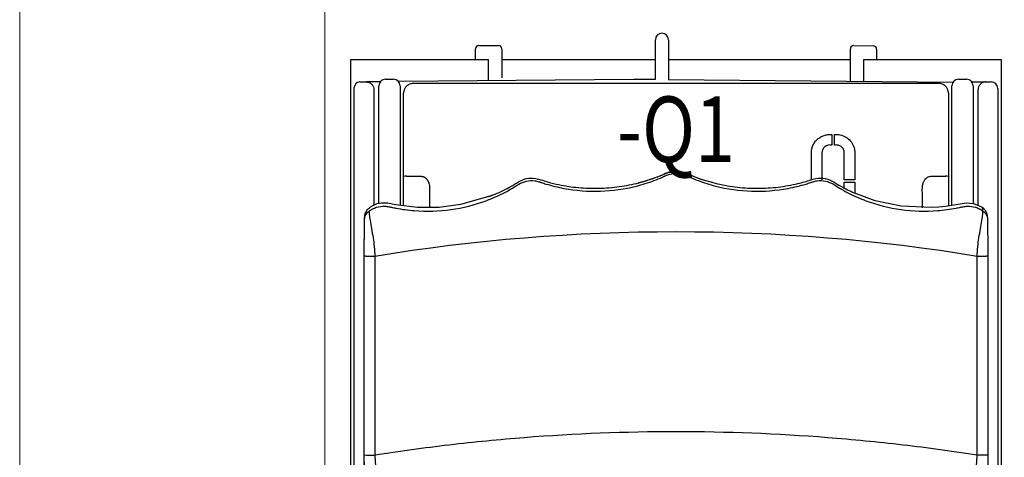
# Model space of a CAD drawing. Units: millimetres. Extents: x -3402 to 8400, y -2 to 6340.
# Drawn here: x 797 to 947, y 4272 to 4339 of the extents above; entities that cross this region are included whole.
import ezdxf
from ezdxf.enums import TextEntityAlignment as Align

# ---------------------------------------------------------------- set-up
doc = ezdxf.new("R2010")
doc.units = ezdxf.units.MM
doc.header["$MEASUREMENT"] = 0
for name, color, linetype, lineweight in [('2DE_OBJ_LAMEL-APP', 130, 'Continuous', 25), ('2DE_OBJ_Lamel-DISTR', 255, 'Continuous', 18), ('2DE_TXTNUM', 11, 'Continuous', 9)]:
    doc.layers.add(name, color=color, linetype=linetype, lineweight=lineweight)
doc.layers.add('2DE_TXTPAR', color=41, linetype='Continuous')
doc.styles.add('CP_ATTR', font='ARIAL.TTF')
doc.styles.add('CP_ELATT', font='ARIAL.TTF')

# ---------------------------------------------------------------- blocks, each defined once
blk = doc.blocks.new('2dlam_73-20015-07_fk33n80')
at = {"linetype": 'Continuous'}
blk.add_line((46.5, 1195), (46.5, 58.5), dxfattribs=at)
blk.add_lwpolyline([(0, 1250), (1600, 1250), (1600, 0), (0, 0)], close=True)
at = {"linetype": 'ByBlock', "style": 'CP_ATTR', "flags": 9}
for tag in ['NAME', 'NUMBER', 'GROUP', 'ARTICLE', 'ORDER-NO', 'PRODUCER', 'DN', 'PN', 'TEMPERATURE', 'VOLTAGE', 'POWER', 'FLOW', 'CHARACTER', 'OTHER']:
    blk.add_attdef(tag, text='', height=0.00005, dxfattribs=at).set_placement((-0.09, -0.02), align=Align.MIDDLE_LEFT)
at = {"layer": '2DE_TXTNUM', "linetype": 'ByBlock', "style": 'CP_ELATT', "width": 0.8, "flags": 8}
blk.add_attdef('TAG', text='', height=25.16, dxfattribs=at).set_placement((800, 1260), align=Align.CENTER)
at = {"layer": '2DE_TXTPAR', "linetype": 'ByBlock', "style": 'CP_ATTR', "width": 0.8, "flags": 8}
blk.add_attdef('PRODUCT-TYPE', text='', height=12, dxfattribs=at).set_placement((48, 11), align=Align.MIDDLE_LEFT)
blk = doc.blocks.new('2dapa_ars26v_apa-04_f6pa639')
for p, q in [((-30.05, 279.02), (-27.05, 279)), ((-3.15, 278.63), (-3.15, 279.88)), ((-1.15, 279.88), (-1.15, 278.63)), ((27.06, 279.02), (30.06, 278.97)), ((-30.55, 276.88), (-30.55, 278.52)), ((-26.55, 278.5), (-26.55, 274.11)), ((26.55, 273.59), (26.55, 278.52)), ((30.55, 278.47), (30.55, 276.88)), ((-49.5, 276.88), (-28.55, 276.88)), ((-49.5, -240.12), (-49.5, 276.88)), ((-28.55, 273.63), (-28.55, 276.88)), ((-26.55, 276.88), (-3.15, 276.88)), ((-3.15, 273.91), (-3.15, 276.16)), ((-1.15, 276.88), (26.55, 276.88)), ((-1.15, 276.16), (-1.15, 273.83)), ((28.55, 276.88), (28.55, 273.57)), ((28.55, 276.88), (49.5, 276.88)), ((49.5, 276.88), (49.5, -240.12)), ((-48.16, 273.46), (-47.21, 273.47)), ((-45.04, 273.48), (-47.21, 273.47)), ((-6.5, 273.82), (-42.24, 273.51)), ((40, 273.25), (-40, 273.25)), ((-40, 273.25), (-40, 273.25)), ((-6.5, 273.88), (-3.15, 273.91)), ((-6.5, 273.82), (-6.5, 273.88)), ((-1.15, 273.83), (42.2, 273.45)), ((40, 273.25), (40, 273.25)), ((45.04, 273.48), (48.01, 273.46)), ((-49, 99.34), (-49, 272.61)), ((-46, 272.27), (-46, 254.66)), ((46, 254.66), (46, 272.27)), ((49, 272.46), (49, 272.4)), ((49, 272.46), (49, 272.46)), ((49, 272.4), (49, 99.11)), ((-41.5, 254.59), (-41.5, 257.8)), ((41.5, 257.8), (41.5, 254.61)), ((-49.5, 129.88), (-49.5, 239.88)), ((49.5, 239.88), (49.5, 129.88)), ((-47.5, 201.87), (-47.47, 216.67))]:
    blk.add_line(p, q)
at = {"color": 1}
blk.add_line((47.47, 246.97), (47.48, 213.91), dxfattribs=at)
at = {"color": 1, "flags": 128}
for points in [[(5.54, 258.17), (4.56, 258.41), (3.58, 258.72), (2.67, 259.06), (1.84, 259.4), (0.69, 259.79), (-1.23, 259.65), (-2.46, 259.14), (-3.63, 258.71), (-4.86, 258.32), (-5.78, 258.08)], [(46.6, 254.4), (46.47, 254.47), (45.36, 254.93), (44.18, 255.02), (42.98, 254.8), (42.01, 254.63), (41.03, 254.5), (40.01, 254.39), (38.93, 254.33), (34.3, 254.54), (30.35, 255.37), (27.48, 256.43)], [(-27.66, 256.34), (-28.01, 256.19), (-32.82, 254.78), (-36.08, 254.36), (-39.38, 254.35), (-42.69, 254.75), (-43.23, 254.85), (-43.88, 254.99), (-44.86, 255.02), (-45.57, 254.88), (-46.25, 254.59), (-46.6, 254.39)]]:
    blk.add_lwpolyline(points, dxfattribs=at)
for centre, radius, start, end in [((-2.15, 279.88), 1, 0, 180), ((-30.05, 278.52), 0.5, 89.5, 180), ((-27.05, 278.5), 0.5, 0, 89.5), ((27.05, 278.52), 0.5, 89, 180), ((30.05, 278.47), 0.5, 0, 89), ((-48.15, 272.61), 0.85, 90.5, 180), ((-44.25, 272.88), 1, 91.859, 180), ((-43.02, 272.88), 1, 0.0259, 90.0002), ((43.02, 272.88), 1, 89.9998, 179.9741), ((44.25, 272.88), 1, 0, 90), ((48, 272.46), 1, 0, 89.5), ((-41.16, 258.46), 0.676, 81.9587, 120.1926), ((41.16, 258.46), 0.676, 59.8074, 98.0413)]:
    blk.add_arc(centre, radius, start, end)
at = {"color": 1}
for centre, radius, start, end in [((-46.24, 323.36), 106.7, 269.3374, 270.1909), ((46.24, 323.58), 106.91, 269.8099, 270.6617)]:
    blk.add_arc(centre, radius, start, end, dxfattribs=at)
for points, degree in [([(-3.15, 276.16), (-3.15, 278.63)], 1), ([(-1.15, 278.63), (-1.15, 276.16)], 1), ([(-47.21, 273.47), (-47.21, 273.47), (-47.2, 273.47), (-47.2, 273.47)], 3), ([(43.01, 273.88), (43.01, 273.88), (43.02, 273.88), (43.02, 273.88)], 3), ([(-45.25, 263.38), (-45.25, 266.36), (-45.25, 269.36), (-45.25, 272.39)], 3), ([(-42.02, 272.87), (-42.02, 272.87), (-42.01, 272.87), (-42.01, 272.87)], 3), ([(-41.5, 271.8), (-41.5, 271.73)], 1), ([(-41.5, 259.04), (-41.5, 263.24), (-41.5, 267.47), (-41.5, 271.73)], 3), ([(41.5, 271.73), (41.5, 271.8)], 1), ([(41.5, 271.73), (41.5, 267.47), (41.5, 263.24), (41.5, 259.04)], 3), ([(45.25, 272.39), (45.25, 269.36), (45.25, 266.36), (45.25, 263.38)], 3), ([(20.62, 258.58), (20.62, 259.94), (20.62, 261.3), (20.62, 262.67)], 3), ([(22.22, 262.67), (22.22, 261.3), (22.22, 259.94), (22.22, 258.58)], 3), ([(25.63, 258.58), (25.63, 259.94), (25.63, 261.3), (25.63, 262.67)], 3), ([(27.23, 262.67), (27.23, 261.3), (27.23, 259.94), (27.23, 258.58)], 3), ([(25.63, 257.31), (25.63, 258.18)], 1), ([(-37.52, 257.19), (-37.53, 254.32)], 1), ([(37.53, 254.31), (37.51, 257.19)], 1)]:
    blk.add_open_spline(points, degree=degree)
for points, knots in [([(-47.2, 273.47), (-47.04, 273.47), (-46.88, 273.43), (-46.59, 273.31), (-46.46, 273.22), (-46.24, 273), (-46.15, 272.87), (-46.03, 272.58), (-46, 272.42), (-46, 272.27)], [0, 0, 0, 0, 0.25, 0.25, 0.5, 0.5, 0.75, 0.75, 1, 1, 1, 1]), ([(-44.25, 273.88), (-44.26, 273.88), (-44.27, 273.88), (-44.27, 273.88), (-44.28, 273.88), (-44.28, 273.88)], [0, 0, 0, 0, 0.31308, 0.798411, 1, 1, 1, 1]), ([(-44.25, 273.88), (-44.2, 273.88), (-44.15, 273.88), (-44.1, 273.88), (-44.09, 273.88), (-44.08, 273.88), (-44.07, 273.88)], [0, 0, 0, 0, 0.0001550318, 0.0001550318, 0.0001550318, 0.0001831148, 0.0001831148, 0.0001831148, 0.0001831148]), ([(-44.07, 273.88), (-44.05, 273.88), (-44.02, 273.88), (-44, 273.88), (-43.67, 273.88), (-43.34, 273.88), (-43.02, 273.88)], [0.001192593, 0.001192593, 0.001192593, 0.001192593, 0.001261445, 0.001261445, 0.001261445, 0.002254965, 0.002254965, 0.002254965, 0.002254965]), ([(-40, 273.25), (-40, 273.25), (-40.01, 273.25), (-40.02, 273.25), (-40.05, 273.25), (-40.12, 273.24), (-40.3, 273.22), (-40.63, 273.12), (-41.03, 272.87), (-41.32, 272.48), (-41.47, 272.11), (-41.49, 271.89), (-41.5, 271.8)], [0, 0, 0, 0, 0.003169, 0.007805, 0.018613, 0.044453, 0.107043, 0.273353, 0.525053, 0.724485, 0.893692, 1, 1, 1, 1]), ([(41.5, 271.8), (41.49, 271.89), (41.47, 272.11), (41.32, 272.48), (41.03, 272.87), (40.63, 273.12), (40.3, 273.22), (40.12, 273.24), (40.05, 273.25), (40.02, 273.25), (40.01, 273.25), (40, 273.25), (40, 273.25)], [0, 0, 0, 0, 0.106308, 0.275515, 0.474947, 0.726647, 0.892957, 0.955547, 0.981387, 0.992195, 0.996831, 1, 1, 1, 1]), ([(43.02, 273.88), (43.34, 273.88), (43.67, 273.88), (44, 273.88), (44.08, 273.88), (44.17, 273.88), (44.25, 273.88)], [0.001007591, 0.001007591, 0.001007591, 0.001007591, 0.002001111, 0.002001111, 0.002001111, 0.002253052, 0.002253052, 0.002253052, 0.002253052]), ([(47.2, 273.47), (47.04, 273.47), (46.88, 273.43), (46.59, 273.31), (46.46, 273.22), (46.24, 273), (46.15, 272.87), (46.03, 272.58), (46, 272.42), (46, 272.27)], [0, 0, 0, 0, 0.25, 0.25, 0.5, 0.5, 0.75, 0.75, 1, 1, 1, 1]), ([(-45.25, 272.39), (-45.25, 272.52), (-45.25, 272.64), (-45.25, 272.83), (-45.25, 272.88), (-45.25, 272.88)], [0, 0, 0, 0, 0.5, 0.5, 1, 1, 1, 1]), ([(-42.02, 272.88), (-42.02, 272.87), (-42.02, 272.86), (-42.02, 272.77), (-42.02, 272.65), (-42.02, 272.51), (-42.02, 272.42), (-42.02, 272.39)], [0, 0, 0, 0, 0.21926, 0.438557, 0.657056, 0.873822, 1, 1, 1, 1]), ([(-42.02, 272.39), (-42.02, 269.35), (-42.02, 264.03), (-42.02, 258.12), (-42.02, 255.29), (-42.02, 254.67)], [0, 0, 0, 0, 0.510565, 0.892115, 1, 1, 1, 1]), ([(42.02, 272.39), (42.02, 272.44), (42.02, 272.55), (42.02, 272.7), (42.02, 272.81), (42.02, 272.87), (42.02, 272.88), (42.02, 272.88)], [0, 0, 0, 0, 0.214908, 0.429761, 0.64547, 0.862837, 1, 1, 1, 1]), ([(42.02, 254.63), (42.02, 256.49), (42.02, 260.34), (42.02, 266.28), (42.02, 270.35), (42.02, 272.39)], [0, 0, 0, 0, 0.318274, 0.658286, 1, 1, 1, 1]), ([(45.25, 272.88), (45.25, 272.88), (45.25, 272.83), (45.25, 272.65), (45.25, 272.52), (45.25, 272.39)], [0, 0, 0, 0, 0.5, 0.5, 1, 1, 1, 1]), ([(20.62, 262.67), (20.62, 262.87), (20.64, 263.06), (20.72, 263.44), (20.78, 263.63), (20.94, 263.98), (21.04, 264.15), (21.27, 264.47), (21.41, 264.61), (21.7, 264.87), (21.86, 264.99), (22.2, 265.18), (22.38, 265.26), (22.75, 265.38), (22.94, 265.42), (23.33, 265.46), (23.53, 265.46), (23.73, 265.44)], [0, 0, 0, 0, 0.125, 0.125, 0.25, 0.25, 0.375, 0.375, 0.5, 0.5, 0.625, 0.625, 0.75, 0.75, 0.875, 0.875, 1, 1, 1, 1]), ([(23.73, 265.44), (23.73, 265.17), (23.73, 264.63), (23.73, 264.09), (23.73, 263.83)], [0, 0, 0, 0, 0.504686, 1, 1, 1, 1]), ([(24.13, 265.44), (24.25, 265.45), (24.69, 265.48), (25.45, 265.32), (26.27, 264.84), (26.88, 264.12), (27.19, 263.35), (27.22, 262.86), (27.23, 262.67)], [0, 0, 0, 0, 0.0804373, 0.2827559, 0.4833064, 0.6819976, 0.8796745, 1, 1, 1, 1]), ([(24.13, 263.83), (24.13, 264.09), (24.13, 264.63), (24.13, 265.17), (24.13, 265.44)], [0, 0, 0, 0, 0.498707, 1, 1, 1, 1]), ([(-45.25, 254.94), (-45.25, 255.72), (-45.25, 258.5), (-45.25, 261.34), (-45.25, 263.38)], [0, 0, 0, 0, 0.281203, 1, 1, 1, 1]), ([(23.73, 263.83), (23.62, 263.84), (23.39, 263.89), (23.02, 263.82), (22.66, 263.62), (22.39, 263.31), (22.24, 262.98), (22.23, 262.76), (22.22, 262.67)], [0, 0, 0, 0, 0.139662, 0.322801, 0.50743, 0.693397, 0.880172, 1, 1, 1, 1]), ([(25.63, 262.67), (25.63, 262.76), (25.62, 262.85), (25.58, 263.03), (25.54, 263.11), (25.42, 263.36), (25.31, 263.5), (25.02, 263.73), (24.85, 263.8), (24.49, 263.88), (24.3, 263.87), (24.13, 263.83)], [0, 0, 0, 0, 0.125, 0.125, 0.25, 0.25, 0.5, 0.5, 0.75, 0.75, 1, 1, 1, 1]), ([(45.25, 263.38), (45.25, 261.35), (45.25, 258.51), (45.25, 255.73), (45.25, 254.94)], [0, 0, 0, 0, 0.715182, 1, 1, 1, 1]), ([(-41.5, 257.8), (-41.5, 257.8), (-41.5, 257.84), (-41.5, 257.96), (-41.5, 258.05), (-41.5, 258.28), (-41.5, 258.41), (-41.5, 258.71), (-41.5, 258.87), (-41.5, 259.04)], [0, 0, 0, 0, 0.25, 0.25, 0.5, 0.5, 0.75, 0.75, 1, 1, 1, 1]), ([(-41.07, 259.13), (-40.55, 259.12), (-40.03, 259.12), (-39.52, 259.12), (-39.33, 259.12), (-39.14, 259.12), (-38.95, 259.11)], [0.000438335, 0.000438335, 0.000438335, 0.000438335, 0.002000002, 0.002000002, 0.002000002, 0.002576052, 0.002576052, 0.002576052, 0.002576052]), ([(-38.95, 259.11), (-38.9, 259.11), (-38.82, 259.11), (-38.69, 259.09), (-38.57, 259.07), (-38.45, 259.03), (-38.35, 258.98), (-38.24, 258.92), (-38.15, 258.85), (-38.05, 258.77), (-37.97, 258.67), (-37.89, 258.57), (-37.79, 258.41), (-37.68, 258.18), (-37.58, 257.88), (-37.52, 257.54), (-37.52, 257.31), (-37.52, 257.19)], [0, 0, 0, 0, 0.048442, 0.095184, 0.140603, 0.185109, 0.229137, 0.273138, 0.317564, 0.362854, 0.409423, 0.457653, 0.507889, 0.62167, 0.740096, 0.865539, 1, 1, 1, 1]), ([(27.23, 258.58), (26.95, 258.58), (26.42, 258.58), (25.89, 258.58), (25.63, 258.58)], [0, 0, 0, 0, 0.515095, 1, 1, 1, 1]), ([(25.63, 258.18), (25.88, 258.18), (26.42, 258.18), (26.95, 258.18), (27.23, 258.18)], [0, 0, 0, 0, 0.478307, 1, 1, 1, 1]), ([(27.23, 258.18), (27.23, 257.99), (27.23, 257.44), (27.23, 256.9), (27.23, 256.56)], [0, 0, 0, 0, 0.36195, 1, 1, 1, 1]), ([(37.51, 257.19), (37.52, 257.25), (37.52, 257.37), (37.53, 257.55), (37.55, 257.72), (37.59, 257.88), (37.63, 258.04), (37.68, 258.18), (37.74, 258.33), (37.84, 258.5), (37.98, 258.69), (38.18, 258.88), (38.41, 259.02), (38.67, 259.1), (38.85, 259.11), (38.95, 259.11)], [0, 0, 0, 0, 0.068508, 0.134547, 0.198331, 0.260099, 0.320112, 0.378655, 0.436038, 0.492586, 0.60041, 0.700577, 0.797422, 0.895708, 1, 1, 1, 1]), ([(38.95, 259.11), (39.61, 259.12), (40.27, 259.12), (40.93, 259.12), (40.97, 259.12), (41.02, 259.12), (41.07, 259.13)], [0, 0, 0, 0, 0.002000002, 0.002000002, 0.002000002, 0.002137717, 0.002137717, 0.002137717, 0.002137717]), ([(41.5, 259.04), (41.5, 258.87), (41.5, 258.71), (41.5, 258.41), (41.5, 258.28), (41.5, 258.05), (41.5, 257.96), (41.5, 257.84), (41.5, 257.8), (41.5, 257.8)], [0, 0, 0, 0, 0.25, 0.25, 0.5, 0.5, 0.75, 0.75, 1, 1, 1, 1])]:
    blk.add_open_spline(points, degree=3, knots=knots)
for points, knots in [([(-46.75, 253.81), (-46.67, 253.87), (-46.59, 253.92), (-46.41, 254.04), (-46.32, 254.09), (-46.04, 254.23), (-45.84, 254.31), (-45.23, 254.5), (-44.8, 254.56), (-44.16, 254.54), (-43.94, 254.51), (-43.7, 254.46), (-43.67, 254.46), (-43.63, 254.45), (-43.63, 254.45), (-43.61, 254.45), (-43.58, 254.44), (-43.48, 254.42), (-43.17, 254.35), (-41.95, 254.1), (-40.79, 253.94), (-37.99, 253.73), (-36.12, 253.78), (-32.45, 254.29), (-30.65, 254.74), (-28.06, 255.7), (-27.22, 256.07), (-25.99, 256.69), (-25.38, 257.02), (-24.69, 257.43), (-24.35, 257.65), (-24.19, 257.75), (-24.12, 257.79), (-24.11, 257.8), (-24.09, 257.81), (-24.09, 257.81), (-24.04, 257.85), (-23.99, 257.88), (-23.59, 258.11), (-23.2, 258.27), (-22.38, 258.44), (-21.94, 258.46), (-21.3, 258.38), (-21.08, 258.34), (-20.85, 258.26), (-20.81, 258.25), (-20.77, 258.24), (-20.75, 258.23), (-20.75, 258.23), (-20.74, 258.23), (-20.71, 258.22), (-20.62, 258.19), (-20.31, 258.08), (-19.14, 257.71), (-18, 257.43), (-15.25, 256.92), (-13.38, 256.78), (-9.67, 256.9), (-7.82, 257.16), (-5.11, 257.85), (-4.23, 258.12), (-2.92, 258.61), (-2.38, 258.83), (-1.82, 259.08), (-1.68, 259.15), (-1.64, 259.17), (-1.62, 259.18), (-1.61, 259.18), (-1.59, 259.19), (-1.48, 259.24), (-1.37, 259.29), (-0.86, 259.46), (-0.43, 259.54), (0.42, 259.54), (0.86, 259.47), (1.37, 259.29), (1.47, 259.25), (1.57, 259.2), (1.58, 259.2), (1.59, 259.19), (1.6, 259.19), (1.6, 259.19), (1.61, 259.18), (1.63, 259.17), (1.67, 259.15), (1.82, 259.09), (2.38, 258.83), (2.92, 258.62), (4.22, 258.12), (5.11, 257.85), (7.81, 257.16), (9.66, 256.9), (13.38, 256.78), (15.25, 256.92), (18, 257.43), (18.91, 257.65), (20.03, 257.99), (20.31, 258.08), (20.62, 258.19), (20.7, 258.21), (20.73, 258.23), (20.74, 258.23), (20.74, 258.23), (20.76, 258.24), (20.8, 258.25), (21.05, 258.33), (21.29, 258.38), (22.36, 258.52), (23.24, 258.34), (23.99, 257.88), (24.02, 257.86), (24.05, 257.84), (24.06, 257.83), (24.06, 257.83), (24.07, 257.83), (24.1, 257.81), (24.18, 257.76), (24.34, 257.65), (24.69, 257.43), (25.38, 257.02), (25.98, 256.69), (27.21, 256.07), (28.06, 255.71), (30.65, 254.74), (32.45, 254.29), (36.11, 253.79), (37.98, 253.73), (40.78, 253.94), (41.72, 254.07), (42.87, 254.29), (43.16, 254.35), (43.48, 254.42), (43.57, 254.44), (43.61, 254.45), (43.62, 254.45), (43.63, 254.45), (43.63, 254.45), (43.63, 254.45), (43.66, 254.46), (43.91, 254.51), (44.15, 254.54), (44.8, 254.56), (45.23, 254.5), (45.83, 254.32), (46.03, 254.24), (46.26, 254.12), (46.31, 254.1), (46.4, 254.04), (46.45, 254.02), (46.59, 253.93), (46.67, 253.87), (46.75, 253.81)], [0, 0, 0, 0, 0.001953, 0.001953, 0.003906, 0.003906, 0.007813, 0.007813, 0.015625, 0.015625, 0.019531, 0.019531, 0.02002, 0.02002, 0.020264, 0.020264, 0.020508, 0.021484, 0.023438, 0.03125, 0.0625, 0.0625, 0.125, 0.125, 0.1875, 0.1875, 0.21875, 0.21875, 0.234375, 0.242188, 0.246094, 0.248047, 0.248535, 0.248779, 0.248779, 0.249023, 0.249023, 0.25, 0.25, 0.257813, 0.257813, 0.265625, 0.265625, 0.269531, 0.269531, 0.27002, 0.270264, 0.270264, 0.270386, 0.270386, 0.270508, 0.271484, 0.273438, 0.28125, 0.3125, 0.3125, 0.375, 0.375, 0.4375, 0.4375, 0.46875, 0.46875, 0.484375, 0.488281, 0.489258, 0.489746, 0.489746, 0.48999, 0.48999, 0.490234, 0.492188, 0.492188, 0.5, 0.5, 0.507813, 0.507813, 0.509766, 0.509766, 0.509888, 0.509949, 0.509949, 0.51001, 0.51001, 0.510254, 0.510742, 0.511719, 0.515625, 0.53125, 0.53125, 0.5625, 0.5625, 0.625, 0.625, 0.6875, 0.6875, 0.71875, 0.71875, 0.726563, 0.728516, 0.729492, 0.729614, 0.729614, 0.729736, 0.729736, 0.72998, 0.730469, 0.734375, 0.734375, 0.75, 0.75, 0.750488, 0.75061, 0.75061, 0.750732, 0.750732, 0.750977, 0.751953, 0.753906, 0.757813, 0.765625, 0.78125, 0.78125, 0.8125, 0.8125, 0.875, 0.875, 0.9375, 0.9375, 0.96875, 0.96875, 0.976563, 0.978516, 0.979492, 0.979736, 0.979858, 0.979919, 0.979919, 0.97998, 0.97998, 0.980469, 0.984375, 0.984375, 0.992188, 0.992188, 0.996094, 0.996094, 0.99707, 0.99707, 0.998047, 0.998047, 1, 1, 1, 1]), ([(-28.61, 256.01), (-28.35, 256.09), (-27.24, 256.46), (-25.82, 257.18), (-24.57, 257.88), (-23.94, 258.29), (-23.25, 258.66), (-22.06, 258.94), (-20.75, 258.63), (-19.62, 258.25), (-17.98, 257.83), (-15.62, 257.4), (-12.51, 257.21), (-9.41, 257.37), (-6.38, 257.88), (-3.96, 258.58), (-2.46, 259.17), (-1.76, 259.47), (-1.11, 259.78), (-0.05, 259.99), (1.03, 259.81), (1.7, 259.5), (2.41, 259.19), (3.91, 258.6), (6.32, 257.9), (9.35, 257.38), (12.46, 257.21), (15.56, 257.4), (17.92, 257.82), (19.56, 258.24), (20.68, 258.6), (21.97, 258.94), (23.17, 258.69), (23.88, 258.33), (24.52, 257.91), (25.63, 257.26), (26.72, 256.78), (27.4, 256.48)], [0, 0, 0, 0, 0.0140244, 0.0606991, 0.0842692, 0.0902569, 0.1011506, 0.1237494, 0.1509522, 0.1682859, 0.1856135, 0.2378523, 0.2907379, 0.3437563, 0.3960617, 0.4475666, 0.4732425, 0.4796721, 0.4875115, 0.5104258, 0.5334213, 0.5419202, 0.5483526, 0.5740349, 0.625548, 0.677856, 0.7308739, 0.7837573, 0.8359882, 0.8533119, 0.8706406, 0.8970894, 0.9199925, 0.9312051, 0.9374096, 0.9609912, 1, 1, 1, 1]), ([(-47.43, 252.56), (-47.42, 252.8), (-47.36, 253.03), (-47.12, 253.46), (-46.96, 253.66), (-46.75, 253.81)], [0, 0, 0, 0, 0.5, 0.5, 1, 1, 1, 1]), ([(-47.41, 252.96), (-47.41, 252.99), (-47.4, 253.03), (-47.39, 253.11), (-47.38, 253.19), (-47.35, 253.32), (-47.28, 253.54), (-47.15, 253.8), (-47, 254.02), (-46.82, 254.22), (-46.67, 254.33), (-46.6, 254.39)], [0, 0, 0, 0, 0.097443, 0.161462, 0.212031, 0.25507, 0.421273, 0.576636, 0.718114, 0.859123, 1, 1, 1, 1]), ([(-46.75, 253.81), (-46.75, 253.81), (-46.75, 253.81), (-46.73, 253.17), (-46.59, 252.38), (-46.37, 251.13), (-46.07, 249.36), (-45.88, 247.91), (-45.88, 246.96), (-45.88, 246.96)], [0, 0, 0, 0, 0.000006, 0.121114, 0.281043, 0.461279, 0.647712, 0.999993, 1, 1, 1, 1]), ([(45.88, 246.96), (45.88, 246.96), (45.88, 247.91), (46.06, 249.34), (46.36, 251.13), (46.58, 252.34), (46.72, 253.29), (46.75, 253.63), (46.75, 253.81), (46.75, 253.81)], [0, 0, 0, 0, 0.000007, 0.351269, 0.532174, 0.71851, 0.879268, 0.999993, 1, 1, 1, 1]), ([(46.6, 254.4), (46.63, 254.37), (46.71, 254.32), (46.81, 254.23), (46.9, 254.13), (46.99, 254.03), (47.07, 253.92), (47.18, 253.75), (47.3, 253.5), (47.37, 253.22), (47.4, 253.04), (47.41, 252.93), (47.42, 252.78), (47.43, 252.65), (47.43, 252.56)], [0, 0, 0, 0, 0.046771, 0.093549, 0.140346, 0.187183, 0.234094, 0.281132, 0.399497, 0.531923, 0.589048, 0.690655, 0.788797, 1, 1, 1, 1]), ([(46.75, 253.81), (46.75, 253.81), (46.72, 254.03), (46.71, 254.24), (46.65, 254.32), (46.64, 254.34)], [0, 0, 0, 0, 0.000037, 0.802668, 1, 1, 1, 1]), ([(46.75, 253.81), (46.95, 253.66), (47.12, 253.47), (47.36, 253.04), (47.42, 252.8), (47.43, 252.56)], [0, 0, 0, 0, 0.5, 0.5, 1, 1, 1, 1]), ([(-47.47, 246.97), (-47.47, 247.05), (-47.47, 247.22), (-47.47, 247.46), (-47.47, 247.7), (-47.47, 247.93), (-47.47, 248.15), (-47.47, 248.35), (-47.47, 248.55), (-47.47, 248.74), (-47.47, 248.92), (-47.47, 249.09), (-47.47, 249.26), (-47.47, 249.41), (-47.47, 249.55), (-47.46, 249.69), (-47.46, 249.81), (-47.46, 249.93), (-47.46, 250.05), (-47.46, 250.15), (-47.46, 250.26), (-47.46, 250.35), (-47.46, 250.45), (-47.46, 250.54), (-47.46, 250.62), (-47.46, 250.71), (-47.46, 250.79), (-47.46, 250.86), (-47.46, 250.93), (-47.46, 251), (-47.45, 251.29), (-47.45, 251.68), (-47.44, 252.1), (-47.44, 252.32), (-47.44, 252.43), (-47.43, 252.49), (-47.43, 252.53), (-47.43, 252.55), (-47.43, 252.56)], [0, 0, 0, 0, 0.04108, 0.080675, 0.118829, 0.155563, 0.190889, 0.224811, 0.257326, 0.288426, 0.318101, 0.346336, 0.373117, 0.398428, 0.42229, 0.444809, 0.466096, 0.486261, 0.505412, 0.523656, 0.541098, 0.557844, 0.573986, 0.589552, 0.604552, 0.618993, 0.632883, 0.646231, 0.659043, 0.671327, 0.68309, 0.810937, 0.89058, 0.94137, 0.970031, 0.984263, 0.991673, 1, 1, 1, 1]), ([(-47.47, 246.97), (-47.47, 247.48), (-47.47, 247.99), (-47.47, 249), (-47.47, 249.5), (-47.46, 250.23), (-47.46, 250.47), (-47.46, 250.94), (-47.45, 251.17), (-47.45, 251.61), (-47.45, 251.83), (-47.44, 252.21), (-47.44, 252.37), (-47.43, 252.49)], [0, 0, 0, 0, 0.25, 0.25, 0.5, 0.5, 0.625, 0.625, 0.75, 0.75, 0.875, 0.875, 1, 1, 1, 1]), ([(-47.43, 252.56), (-47.43, 252.59), (-47.43, 252.65), (-47.43, 252.73), (-47.42, 252.78), (-47.42, 252.82), (-47.42, 252.86), (-47.42, 252.89), (-47.41, 252.91), (-47.41, 252.94), (-47.41, 252.95), (-47.41, 252.96)], [0, 0, 0, 0, 0.2323581, 0.4081114, 0.5452992, 0.6562985, 0.7492576, 0.8273224, 0.8932686, 0.9498912, 1, 1, 1, 1]), ([(47.43, 252.49), (47.44, 252.38), (47.44, 252.21), (47.45, 251.83), (47.45, 251.62), (47.45, 251.17), (47.46, 250.94), (47.46, 250.47), (47.46, 250.24), (47.47, 249.51), (47.47, 249), (47.47, 247.99), (47.47, 247.48), (47.47, 246.97)], [0, 0, 0, 0, 0.125, 0.125, 0.25, 0.25, 0.375, 0.375, 0.5, 0.5, 0.75, 0.75, 1, 1, 1, 1]), ([(-47.47, 246.97), (-47.47, 246.97), (-47.43, 246.97), (-47.28, 246.96), (-47.17, 246.96), (-46.88, 246.96), (-46.7, 246.96), (-46.32, 246.96), (-46.1, 246.96), (-45.88, 246.96)], [0, 0, 0, 0, 0.25, 0.25, 0.5, 0.5, 0.75, 0.75, 1, 1, 1, 1]), ([(-47.47, 216.67), (-47.47, 217.78), (-47.47, 219.83), (-47.47, 222.83), (-47.47, 225.67), (-47.47, 228.51), (-47.47, 231.35), (-47.47, 234.19), (-47.47, 237.03), (-47.47, 239.87), (-47.47, 242.71), (-47.47, 245.07), (-47.47, 246.49), (-47.47, 246.97)], [0, 0, 0, 0, 0.109375, 0.203125, 0.296875, 0.390625, 0.484375, 0.578125, 0.671875, 0.765625, 0.859375, 0.953125, 1, 1, 1, 1]), ([(-45.88, 246.96), (-45.88, 245.69), (-45.88, 241.77), (-45.88, 237.85), (-45.88, 230.19)], [0, 0, 0, 0, 0.3231542, 1, 1, 1, 1]), ([(45.88, 246.96), (46.1, 246.96), (46.32, 246.96), (46.7, 246.96), (46.88, 246.96), (47.16, 246.96), (47.28, 246.96), (47.43, 246.97), (47.47, 246.97), (47.47, 246.97)], [0, 0, 0, 0, 0.25, 0.25, 0.5, 0.5, 0.75, 0.75, 1, 1, 1, 1]), ([(45.88, 235.2), (45.88, 235.36), (45.88, 236.26), (45.88, 240.18), (45.88, 243.95), (45.88, 246.96)], [0, 0, 0, 0, 0.03956, 0.231261, 1, 1, 1, 1]), ([(45.88, 216.67), (45.88, 217.93), (45.88, 219.2), (45.88, 220.47), (45.88, 223.71), (45.88, 226.95), (45.88, 235.2)], [0, 0, 0, 0, 0.0038, 0.0038, 0.0038, 0.01352799, 0.01352799, 0.01352799, 0.01352799]), ([(-45.88, 230.19), (-45.88, 229.45), (-45.88, 228.71), (-45.88, 227.96), (-45.88, 224.2), (-45.88, 220.43), (-45.88, 216.67)], [0.01676592, 0.01676592, 0.01676592, 0.01676592, 0.019, 0.019, 0.019, 0.03029468, 0.03029468, 0.03029468, 0.03029468]), ([(-45.88, 216.67), (-42.12, 217.26), (-38.33, 217.78), (-30.72, 218.68), (-26.9, 219.05), (-15.42, 219.95), (-7.73, 220.25), (7.73, 220.25), (15.42, 219.95), (26.9, 219.05), (30.72, 218.68), (38.33, 217.79), (42.12, 217.26), (45.88, 216.67)], [0, 0, 0, 0, 0.125, 0.125, 0.25, 0.25, 0.5, 0.5, 0.75, 0.75, 0.875, 0.875, 1, 1, 1, 1]), ([(-47.41, 213.23), (-47.41, 213.25), (-47.41, 213.27), (-47.41, 213.31), (-47.42, 213.36), (-47.42, 213.42), (-47.43, 213.49), (-47.43, 213.59), (-47.44, 213.8), (-47.45, 214.15), (-47.46, 214.79), (-47.47, 215.45), (-47.47, 216.05), (-47.47, 216.36), (-47.47, 216.57), (-47.47, 216.67)], [0, 0, 0, 0, 0.012905, 0.028797, 0.049047, 0.076605, 0.11763, 0.165956, 0.2461, 0.414393, 0.540322, 0.8047, 0.867978, 0.9355, 1, 1, 1, 1]), ([(-45.88, 216.67), (-45.85, 216.17), (-45.82, 215.69), (-45.76, 214.98), (-45.74, 214.75), (-45.7, 214.3), (-45.68, 214.09), (-45.64, 213.68), (-45.61, 213.48), (-45.57, 213.11), (-45.55, 212.94), (-45.48, 212.47), (-45.43, 212.21), (-45.39, 212.02)], [0, 0, 0, 0, 0.25, 0.25, 0.375, 0.375, 0.5, 0.5, 0.625, 0.625, 0.75, 0.75, 1, 1, 1, 1]), ([(45.39, 212.02), (45.43, 212.21), (45.48, 212.47), (45.55, 212.94), (45.57, 213.12), (45.61, 213.48), (45.64, 213.68), (45.68, 214.09), (45.7, 214.3), (45.74, 214.75), (45.76, 214.98), (45.82, 215.69), (45.85, 216.17), (45.88, 216.67)], [0, 0, 0, 0, 0.25, 0.25, 0.375, 0.375, 0.5, 0.5, 0.625, 0.625, 0.75, 0.75, 1, 1, 1, 1])]:
    blk.add_open_spline(points, degree=3, knots=knots, dxfattribs=at)
for points, degree in [([(46.64, 254.34), (46.6, 254.4)], 1), ([(47.43, 252.56), (47.43, 252.54), (47.43, 252.51), (47.43, 252.49)], 3), ([(-45.88, 246.96), (-15.7, 251.92), (15.7, 251.92), (45.88, 246.96)], 3)]:
    blk.add_open_spline(points, degree=degree, dxfattribs=at)
at = {"linetype": 'ByBlock', "style": 'CP_ATTR', "flags": 9}
for tag in ['NAME', 'NUMBER', 'GROUP', 'ARTICLE', 'ORDER-NO', 'PRODUCER', 'DN', 'PN', 'TEMPERATURE', 'VOLTAGE', 'POWER', 'FLOW', 'CHARACTER', 'OTHER', 'CURRENT']:
    blk.add_attdef(tag, text='', height=0.00005, dxfattribs=at).set_placement((-0.09, -0.02), align=Align.MIDDLE_LEFT)
at = {"layer": '2DE_TXTNUM', "linetype": 'ByBlock', "style": 'CP_ELATT', "width": 0.8, "flags": 8}
blk.add_attdef('TAG', text='', height=10, dxfattribs=at).set_placement((0, 261.25), align=Align.CENTER)
at = {"layer": '2DE_TXTPAR', "linetype": 'ByBlock', "style": 'CP_ATTR', "flags": 8}
blk.add_attdef('PRODUCT-TYPE', text='', height=7, dxfattribs=at).set_placement((0, 92), align=Align.CENTER)

msp = doc.modelspace()

# ---------------------------------------------------------------- block references
at = {"layer": '2DE_OBJ_LAMEL-APP'}
ref = msp.add_blockref('2dapa_ars26v_apa-04_f6pa639', (896.81, 4055.8), dxfattribs=at)
ref.add_attrib('TAG', '-Q1', dxfattribs={"layer": '2DE_TXTNUM', "linetype": 'ByBlock', "height": 10, "style": 'CP_ELATT', "width": 0.8, "flags": 8}).set_placement((896.81, 4317.05), align=Align.CENTER)
at = {"layer": '2DE_OBJ_Lamel-DISTR'}
msp.add_blockref('2dlam_73-20015-07_fk33n80', (796.85, 3251.05), dxfattribs=at)

doc.saveas('drawing.dxf')
